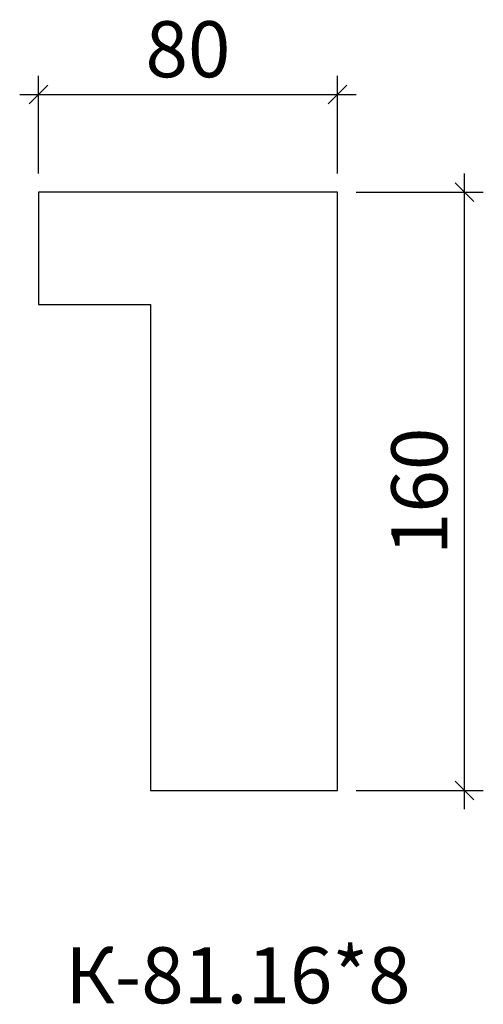
# Model space of a CAD drawing. Units: millimetres. Extents: x -479616 to -479492, y 172954 to 173218.
import ezdxf

# ---------------------------------------------------------------- set-up
doc = ezdxf.new("R2010")
doc.units = ezdxf.units.MM
doc.layers.add('Перемычка', color=1, linetype='Continuous', lineweight=25)
doc.styles.add('МэйнСтоун 25', font='GARA.TTF', dxfattribs={"height": 15})
doc.dimstyles.new('5 МэйнСтоун', dxfattribs={"dimscale": 5, "dimtxt": 15, "dimasz": 1, "dimexe": 1, "dimexo": 1, "dimgap": 0.5, "dimtad": 1, "dimrnd": 1, "dimtxsty": 'МэйнСтоун 25', "dimblk": 'OBLIQUE', "dimcen": 2.5, "dimdle": 1, "dimadec": 0, "dimazin": 0, "dimtfac": 1, "dimtmove": 0, "dimatfit": 3, "dimfxl": 1, "dimarcsym": 0})

# ---------------------------------------------------------------- blocks, each defined once
blk = doc.blocks.new('_Oblique')
at = {"color": 0, "linetype": 'ByBlock', "lineweight": -2}
blk.add_line((-0.5, -0.5), (0.5, 0.5), dxfattribs=at)
blk = doc.blocks.new('*D2')
at = {"color": 0, "lineweight": -2, "transparency": 16777216}
for p, q in [((-479611.16, 173176.4), (-479611.16, 173202.56)), ((-479531.16, 173176.4), (-479531.16, 173202.56)), ((-479616.16, 173197.56), (-479526.16, 173197.56))]:
    blk.add_line(p, q, dxfattribs=at)
at = {"layer": 'Defpoints', "color": 0, "transparency": 16777216}
for p in [(-479531.16, 173197.56), (-479611.16, 173171.4), (-479531.16, 173171.4)]:
    blk.add_point(p, dxfattribs=at)
at = {"color": 0, "lineweight": -2, "transparency": 16777216, "xscale": 5, "yscale": 5, "zscale": 5, "rotation": 180}
blk.add_blockref('_Oblique', (-479611.16, 173197.56), dxfattribs=at)
at = {"color": 0, "lineweight": -2, "transparency": 16777216, "xscale": 5, "yscale": 5, "zscale": 5}
blk.add_blockref('_Oblique', (-479531.16, 173197.56), dxfattribs=at)
at = {"color": 0, "lineweight": 9, "transparency": 16777216, "insert": (-479571.16, 173207.73), "char_height": 15, "attachment_point": 5, "style": 'МэйнСтоун 25'}
blk.add_mtext('80', dxfattribs=at)
blk = doc.blocks.new('*D3')
at = {"color": 0, "lineweight": -2, "transparency": 16777216}
for p, q in [((-479497.16, 173006.4), (-479497.16, 173176.4)), ((-479526.16, 173171.4), (-479492.16, 173171.4)), ((-479526.16, 173011.4), (-479492.16, 173011.4))]:
    blk.add_line(p, q, dxfattribs=at)
at = {"layer": 'Defpoints', "color": 0, "transparency": 16777216}
for p in [(-479531.16, 173171.4), (-479497.16, 173171.4), (-479531.16, 173011.4)]:
    blk.add_point(p, dxfattribs=at)
at = {"color": 0, "lineweight": -2, "transparency": 16777216, "xscale": 5, "yscale": 5, "zscale": 5}
for p, rotation in [((-479497.16, 173171.4), 90), ((-479497.16, 173011.4), 270)]:
    blk.add_blockref('_Oblique', p, dxfattribs=dict(at, rotation=rotation))
at = {"color": 0, "lineweight": 9, "transparency": 16777216, "insert": (-479507.32, 173091.4), "char_height": 15, "attachment_point": 5, "rotation": 90, "style": 'МэйнСтоун 25'}
blk.add_mtext('160', dxfattribs=at)

msp = doc.modelspace()

# ---------------------------------------------------------------- linework, layer by layer
at = {"layer": 'Перемычка', "color": 0, "lineweight": 30}
msp.add_lwpolyline([(-479611.165, 173141.398), (-479581.165, 173141.398), (-479581.165, 173011.398), (-479531.165, 173011.398), (-479531.165, 173171.398), (-479611.165, 173171.398)], close=True, dxfattribs=at)

# ---------------------------------------------------------------- texts
at = {"style": 'МэйнСтоун 25'}
msp.add_text('К-81.16*8', height=15, dxfattribs=at).set_placement((-479604.01, 172954.444))

# ---------------------------------------------------------------- dimensions: what is measured, and where the dimension line sits
at = {"color": 144, "lineweight": 9}
dim = msp.add_linear_dim(base=(-479531.165, 173197.564), p1=(-479611.165, 173171.398), p2=(-479531.165, 173171.398), dimstyle='5 МэйнСтоун', dxfattribs=at)
dim.commit()
dim.dimension.update_dxf_attribs({"geometry": '*D2', "text_midpoint": (-479571.165, 173207.732)})
dim = msp.add_linear_dim(base=(-479497.156, 173171.398), p1=(-479531.165, 173011.398), p2=(-479531.165, 173171.398), angle=90, dimstyle='5 МэйнСтоун', dxfattribs=at)
dim.commit()
dim.dimension.update_dxf_attribs({"geometry": '*D3', "text_midpoint": (-479507.323, 173091.398)})

doc.saveas('drawing.dxf')
